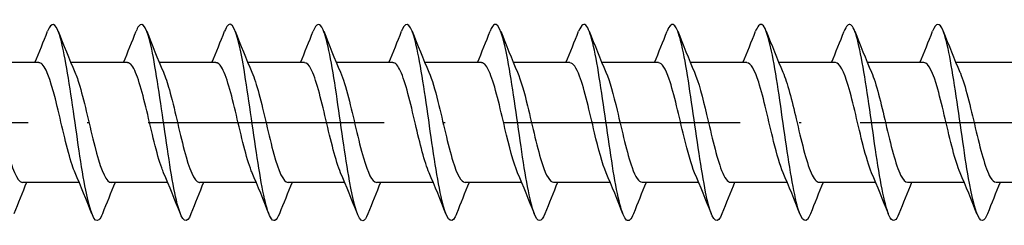
# Model space of a CAD drawing. Units: millimetres. Extents: x 2600 to 4864, y 1772 to 2322.
# Drawn here: x 4009 to 4060, y 1815 to 1825 of the extents above; entities that cross this region are included whole.
import ezdxf

# ---------------------------------------------------------------- set-up
doc = ezdxf.new("R2010")
doc.units = ezdxf.units.MM
doc.linetypes.add('ACAD_ISO10W100', pattern=[18, 12, -3, 0, -3])
doc.layers.add('Axis', color=4, linetype='ACAD_ISO10W100')
doc.layers.add('Part', color=7, linetype='Continuous', lineweight=25)

# ---------------------------------------------------------------- blocks, each defined once
blk = doc.blocks.new('ESCRFTC 10.0x450')
at = {"layer": 'Axis'}
blk.add_line((-5, 0), (455, 0), dxfattribs=at)
at = {"layer": 'Part'}
for p, q in [((351.44, 3.05), (348.563, 3.05)), ((355.94, 3.05), (353.063, 3.05)), ((360.44, 3.05), (357.563, 3.05)), ((364.94, 3.05), (362.063, 3.05)), ((369.44, 3.05), (366.563, 3.05)), ((373.94, 3.05), (371.063, 3.05)), ((378.44, 3.05), (375.563, 3.05)), ((382.94, 3.05), (380.063, 3.05)), ((387.44, 3.05), (384.563, 3.05)), ((391.94, 3.05), (389.063, 3.05)), ((396.44, 3.05), (393.563, 3.05)), ((400.94, 3.05), (398.063, 3.05)), ((353.487, -3.05), (350.61, -3.05)), ((357.987, -3.05), (355.11, -3.05)), ((362.487, -3.05), (359.61, -3.05)), ((366.987, -3.05), (364.11, -3.05)), ((371.487, -3.05), (368.61, -3.05)), ((375.987, -3.05), (373.11, -3.05)), ((380.487, -3.05), (377.61, -3.05)), ((384.987, -3.05), (382.11, -3.05)), ((389.487, -3.05), (386.61, -3.05)), ((393.987, -3.05), (391.11, -3.05)), ((398.487, -3.05), (395.61, -3.05)), ((402.987, -3.05), (400.11, -3.05))]:
    blk.add_line(p, q, dxfattribs=at)
for points, knots in [([(354.669, -4.648), (354.609, -4.802), (354.55, -4.908), (354.49, -4.96), (354.267, -5.157), (354.043, -4.577), (353.82, -3.446), (353.596, -2.316), (353.373, -0.662), (353.149, 0.875), (352.925, 2.412), (352.702, 3.793), (352.478, 4.484), (352.279, 5.098), (352.08, 5.153), (351.881, 4.651)], [115.863997, 115.863997, 115.863997, 115.863997, 116.112851, 116.112851, 116.112851, 117.049245, 117.049245, 117.049245, 117.985639, 117.985639, 117.985639, 118.922033, 118.922033, 118.922033, 119.755452, 119.755452, 119.755452, 119.755452]), ([(359.169, -4.653), (358.95, -5.208), (358.732, -5.073), (358.514, -4.292), (358.291, -3.491), (358.067, -2.031), (357.844, -0.478), (357.62, 1.076), (357.396, 2.685), (357.173, 3.726), (356.949, 4.766), (356.726, 5.214), (356.502, 4.894), (356.462, 4.836), (356.422, 4.754), (356.381, 4.65)], [109.580812, 109.580812, 109.580812, 109.580812, 110.494487, 110.494487, 110.494487, 111.430881, 111.430881, 111.430881, 112.367275, 112.367275, 112.367275, 113.303669, 113.303669, 113.303669, 113.472267, 113.472267, 113.472267, 113.472267]), ([(363.669, -4.646), (363.515, -5.032), (363.362, -5.105), (363.209, -4.823), (362.985, -4.411), (362.762, -3.252), (362.538, -1.795), (362.314, -0.339), (362.091, 1.38), (361.867, 2.695), (361.644, 4.009), (361.42, 4.888), (361.197, 4.989), (361.092, 5.037), (360.987, 4.913), (360.881, 4.644)], [103.297626, 103.297626, 103.297626, 103.297626, 103.939729, 103.939729, 103.939729, 104.876123, 104.876123, 104.876123, 105.812517, 105.812517, 105.812517, 106.748911, 106.748911, 106.748911, 107.189081, 107.189081, 107.189081, 107.189081]), ([(368.169, -4.645), (368.08, -4.872), (367.992, -4.997), (367.903, -5), (367.68, -5.007), (367.456, -4.234), (367.233, -2.981), (367.009, -1.728), (366.785, -0.026), (366.562, 1.466), (366.338, 2.958), (366.115, 4.203), (365.891, 4.719), (365.721, 5.111), (365.551, 5.074), (365.381, 4.648)], [97.014441, 97.014441, 97.014441, 97.014441, 97.384972, 97.384972, 97.384972, 98.321366, 98.321366, 98.321366, 99.25776, 99.25776, 99.25776, 100.194154, 100.194154, 100.194154, 100.905896, 100.905896, 100.905896, 100.905896]), ([(372.669, -4.652), (372.645, -4.713), (372.621, -4.766), (372.598, -4.811), (372.374, -5.236), (372.151, -4.906), (371.927, -3.949), (371.703, -2.991), (371.48, -1.43), (371.256, 0.13), (371.033, 1.69), (370.809, 3.211), (370.586, 4.103), (370.362, 4.995), (370.139, 5.236), (369.915, 4.733), (369.904, 4.708), (369.893, 4.681), (369.881, 4.652)], [90.731256, 90.731256, 90.731256, 90.731256, 90.830214, 90.830214, 90.830214, 91.766608, 91.766608, 91.766608, 92.703002, 92.703002, 92.703002, 93.639396, 93.639396, 93.639396, 94.57579, 94.57579, 94.57579, 94.622711, 94.622711, 94.622711, 94.622711]), ([(377.169, -4.649), (376.986, -5.107), (376.804, -5.109), (376.622, -4.627), (376.398, -4.035), (376.174, -2.729), (375.951, -1.215), (375.727, 0.298), (375.504, 1.983), (375.28, 3.186), (375.057, 4.389), (374.833, 5.08), (374.61, 4.992), (374.534, 4.962), (374.458, 4.842), (374.381, 4.646)], [84.44807, 84.44807, 84.44807, 84.44807, 85.21185, 85.21185, 85.21185, 86.148244, 86.148244, 86.148244, 87.084638, 87.084638, 87.084638, 88.021032, 88.021032, 88.021032, 88.339526, 88.339526, 88.339526, 88.339526]), ([(381.669, -4.643), (381.551, -4.943), (381.434, -5.062), (381.316, -4.966), (381.092, -4.783), (380.869, -3.829), (380.645, -2.472), (380.422, -1.115), (380.198, 0.61), (379.975, 2.035), (379.751, 3.461), (379.528, 4.552), (379.304, 4.885), (379.163, 5.095), (379.022, 5.001), (378.881, 4.644)], [78.164885, 78.164885, 78.164885, 78.164885, 78.657093, 78.657093, 78.657093, 79.593486, 79.593486, 79.593486, 80.52988, 80.52988, 80.52988, 81.466274, 81.466274, 81.466274, 82.05634, 82.05634, 82.05634, 82.05634]), ([(386.169, -4.648), (386.116, -4.785), (386.063, -4.884), (386.011, -4.941), (385.787, -5.18), (385.563, -4.647), (385.34, -3.547), (385.116, -2.447), (384.893, -0.808), (384.669, 0.736), (384.446, 2.279), (384.222, 3.689), (383.999, 4.419), (383.793, 5.091), (383.587, 5.172), (383.381, 4.652)], [71.8817, 71.8817, 71.8817, 71.8817, 72.102335, 72.102335, 72.102335, 73.038729, 73.038729, 73.038729, 73.975123, 73.975123, 73.975123, 74.911517, 74.911517, 74.911517, 75.773155, 75.773155, 75.773155, 75.773155]), ([(390.669, -4.652), (390.457, -5.188), (390.246, -5.084), (390.034, -4.362), (389.811, -3.6), (389.587, -2.166), (389.364, -0.618), (389.14, 0.931), (388.917, 2.557), (388.693, 3.63), (388.47, 4.703), (388.246, 5.197), (388.022, 4.921), (387.975, 4.863), (387.928, 4.771), (387.881, 4.649)], [65.598514, 65.598514, 65.598514, 65.598514, 66.483971, 66.483971, 66.483971, 67.420365, 67.420365, 67.420365, 68.356759, 68.356759, 68.356759, 69.293153, 69.293153, 69.293153, 69.48997, 69.48997, 69.48997, 69.48997]), ([(395.169, -4.645), (395.022, -5.015), (394.875, -5.1), (394.729, -4.858), (394.505, -4.489), (394.282, -3.366), (394.058, -1.926), (393.835, -0.486), (393.611, 1.237), (393.388, 2.575), (393.164, 3.913), (392.94, 4.833), (392.717, 4.978), (392.605, 5.051), (392.493, 4.929), (392.381, 4.643)], [59.315329, 59.315329, 59.315329, 59.315329, 59.929213, 59.929213, 59.929213, 60.865607, 60.865607, 60.865607, 61.802001, 61.802001, 61.802001, 62.738395, 62.738395, 62.738395, 63.206784, 63.206784, 63.206784, 63.206784]), ([(399.669, -4.645), (399.587, -4.856), (399.505, -4.979), (399.423, -4.997), (399.2, -5.048), (398.976, -4.319), (398.753, -3.093), (398.529, -1.867), (398.306, -0.174), (398.082, 1.331), (397.859, 2.835), (397.635, 4.113), (397.411, 4.671), (397.235, 5.111), (397.058, 5.092), (396.881, 4.648)], [53.032144, 53.032144, 53.032144, 53.032144, 53.374456, 53.374456, 53.374456, 54.31085, 54.31085, 54.31085, 55.247244, 55.247244, 55.247244, 56.183638, 56.183638, 56.183638, 56.923599, 56.923599, 56.923599, 56.923599]), ([(353.28, -2.559), (353.23, -2.445), (353.18, -2.313), (353.13, -2.162), (352.877, -1.402), (352.624, -0.22), (352.371, 0.818), (352.118, 1.856), (351.865, 2.707), (351.612, 2.963), (351.555, 3.021), (351.497, 3.048), (351.44, 3.045)], [116.811893, 116.811893, 116.811893, 116.811893, 117.021763, 117.021763, 117.021763, 118.081324, 118.081324, 118.081324, 119.140886, 119.140886, 119.140886, 119.380521, 119.380521, 119.380521, 119.380521]), ([(357.78, -2.561), (357.748, -2.487), (357.715, -2.405), (357.683, -2.316), (357.43, -1.615), (357.177, -0.458), (356.924, 0.598), (356.671, 1.655), (356.418, 2.569), (356.165, 2.901), (356.09, 3), (356.015, 3.046), (355.94, 3.043)], [110.528708, 110.528708, 110.528708, 110.528708, 110.664394, 110.664394, 110.664394, 111.723956, 111.723956, 111.723956, 112.783517, 112.783517, 112.783517, 113.097336, 113.097336, 113.097336, 113.097336]), ([(362.28, -2.562), (362.265, -2.529), (362.251, -2.493), (362.236, -2.456), (361.983, -1.818), (361.73, -0.694), (361.477, 0.375), (361.224, 1.444), (360.971, 2.416), (360.718, 2.823), (360.626, 2.973), (360.533, 3.044), (360.44, 3.042)], [104.245522, 104.245522, 104.245522, 104.245522, 104.307026, 104.307026, 104.307026, 105.366587, 105.366587, 105.366587, 106.426149, 106.426149, 106.426149, 106.81415, 106.81415, 106.81415, 106.81415]), ([(366.78, -2.563), (366.53, -1.985), (366.28, -0.914), (366.03, 0.15), (365.777, 1.225), (365.524, 2.25), (365.271, 2.73), (365.161, 2.94), (365.051, 3.042), (364.94, 3.041)], [97.962337, 97.962337, 97.962337, 97.962337, 99.009218, 99.009218, 99.009218, 100.06878, 100.06878, 100.06878, 100.530965, 100.530965, 100.530965, 100.530965]), ([(371.28, -2.562), (371.048, -2.023), (370.815, -1.065), (370.583, -0.077), (370.33, 1), (370.077, 2.071), (369.824, 2.622), (369.696, 2.9), (369.568, 3.04), (369.44, 3.04)], [91.679152, 91.679152, 91.679152, 91.679152, 92.65185, 92.65185, 92.65185, 93.711411, 93.711411, 93.711411, 94.24778, 94.24778, 94.24778, 94.24778]), ([(375.78, -2.561), (375.565, -2.061), (375.351, -1.211), (375.136, -0.302), (374.883, 0.769), (374.63, 1.881), (374.378, 2.499), (374.232, 2.855), (374.086, 3.038), (373.94, 3.041)], [85.395966, 85.395966, 85.395966, 85.395966, 86.294481, 86.294481, 86.294481, 87.354043, 87.354043, 87.354043, 87.964594, 87.964594, 87.964594, 87.964594]), ([(380.28, -2.56), (380.083, -2.1), (379.886, -1.352), (379.69, -0.527), (379.437, 0.535), (379.184, 1.681), (378.931, 2.362), (378.767, 2.803), (378.604, 3.037), (378.44, 3.042)], [79.112781, 79.112781, 79.112781, 79.112781, 79.937113, 79.937113, 79.937113, 80.996674, 80.996674, 80.996674, 81.681409, 81.681409, 81.681409, 81.681409]), ([(384.78, -2.558), (384.601, -2.14), (384.422, -1.487), (384.243, -0.748), (383.99, 0.297), (383.737, 1.472), (383.484, 2.213), (383.303, 2.744), (383.121, 3.037), (382.94, 3.044)], [72.829596, 72.829596, 72.829596, 72.829596, 73.579744, 73.579744, 73.579744, 74.639305, 74.639305, 74.639305, 75.398224, 75.398224, 75.398224, 75.398224]), ([(389.28, -2.556), (389.119, -2.181), (388.957, -1.617), (388.796, -0.965), (388.543, 0.057), (388.29, 1.254), (388.037, 2.051), (387.838, 2.678), (387.639, 3.038), (387.44, 3.046)], [66.54641, 66.54641, 66.54641, 66.54641, 67.222375, 67.222375, 67.222375, 68.281937, 68.281937, 68.281937, 69.115038, 69.115038, 69.115038, 69.115038]), ([(393.78, -2.555), (393.636, -2.222), (393.493, -1.741), (393.349, -1.177), (393.096, -0.183), (392.843, 1.03), (392.59, 1.878), (392.373, 2.605), (392.157, 3.04), (391.94, 3.048)], [60.263225, 60.263225, 60.263225, 60.263225, 60.865007, 60.865007, 60.865007, 61.924568, 61.924568, 61.924568, 62.831853, 62.831853, 62.831853, 62.831853]), ([(398.28, -2.555), (398.154, -2.264), (398.028, -1.86), (397.902, -1.382), (397.649, -0.422), (397.396, 0.8), (397.143, 1.695), (396.909, 2.525), (396.675, 3.044), (396.44, 3.049)], [53.98004, 53.98004, 53.98004, 53.98004, 54.507638, 54.507638, 54.507638, 55.5672, 55.5672, 55.5672, 56.548668, 56.548668, 56.548668, 56.548668]), ([(348.77, 2.558), (348.835, 2.411), (348.9, 2.233), (348.964, 2.027), (349.217, 1.221), (349.47, 0.022), (349.723, -0.996), (349.976, -2.015), (350.229, -2.81), (350.482, -3.002), (350.525, -3.034), (350.567, -3.049), (350.61, -3.047)], [-125.090741, -125.090741, -125.090741, -125.090741, -124.819648, -124.819648, -124.819648, -123.760086, -123.760086, -123.760086, -122.700525, -122.700525, -122.700525, -122.522113, -122.522113, -122.522113, -122.522113]), ([(353.27, 2.556), (353.353, 2.368), (353.435, 2.131), (353.517, 1.852), (353.77, 0.996), (354.023, -0.218), (354.276, -1.207), (354.529, -2.197), (354.782, -2.921), (355.035, -3.033), (355.06, -3.044), (355.085, -3.05), (355.11, -3.049)], [-118.807556, -118.807556, -118.807556, -118.807556, -118.462279, -118.462279, -118.462279, -117.402717, -117.402717, -117.402717, -116.343156, -116.343156, -116.343156, -116.238928, -116.238928, -116.238928, -116.238928]), ([(357.77, 2.555), (357.87, 2.326), (357.97, 2.024), (358.071, 1.667), (358.323, 0.765), (358.576, -0.457), (358.829, -1.412), (359.082, -2.367), (359.335, -3.016), (359.588, -3.049), (359.595, -3.05), (359.603, -3.05), (359.61, -3.05)], [-112.524371, -112.524371, -112.524371, -112.524371, -112.10491, -112.10491, -112.10491, -111.045349, -111.045349, -111.045349, -109.985787, -109.985787, -109.985787, -109.955743, -109.955743, -109.955743, -109.955743]), ([(362.27, 2.555), (362.388, 2.283), (362.506, 1.913), (362.624, 1.473), (362.877, 0.53), (363.13, -0.693), (363.382, -1.608), (363.625, -2.485), (363.867, -3.046), (364.11, -3.05)], [-106.241186, -106.241186, -106.241186, -106.241186, -105.747542, -105.747542, -105.747542, -104.68798, -104.68798, -104.68798, -103.672558, -103.672558, -103.672558, -103.672558]), ([(366.77, 2.555), (366.906, 2.241), (367.041, 1.796), (367.177, 1.271), (367.43, 0.292), (367.683, -0.925), (367.936, -1.796), (368.16, -2.569), (368.385, -3.042), (368.61, -3.049)], [-99.958, -99.958, -99.958, -99.958, -99.390173, -99.390173, -99.390173, -98.330612, -98.330612, -98.330612, -97.389372, -97.389372, -97.389372, -97.389372]), ([(371.27, 2.556), (371.423, 2.2), (371.577, 1.674), (371.73, 1.062), (371.983, 0.053), (372.236, -1.152), (372.489, -1.974), (372.696, -2.646), (372.903, -3.039), (373.11, -3.047)], [-93.674815, -93.674815, -93.674815, -93.674815, -93.032804, -93.032804, -93.032804, -91.973243, -91.973243, -91.973243, -91.106187, -91.106187, -91.106187, -91.106187]), ([(375.77, 2.557), (375.941, 2.159), (376.112, 1.547), (376.283, 0.848), (376.536, -0.187), (376.789, -1.373), (377.042, -2.14), (377.231, -2.715), (377.42, -3.037), (377.61, -3.045)], [-87.39163, -87.39163, -87.39163, -87.39163, -86.675436, -86.675436, -86.675436, -85.615874, -85.615874, -85.615874, -84.823002, -84.823002, -84.823002, -84.823002]), ([(380.27, 2.559), (380.459, 2.118), (380.647, 1.415), (380.836, 0.628), (381.089, -0.426), (381.342, -1.586), (381.595, -2.296), (381.767, -2.777), (381.938, -3.037), (382.11, -3.043)], [-81.108444, -81.108444, -81.108444, -81.108444, -80.318067, -80.318067, -80.318067, -79.258506, -79.258506, -79.258506, -78.539816, -78.539816, -78.539816, -78.539816]), ([(384.77, 2.561), (384.976, 2.079), (385.183, 1.276), (385.389, 0.405), (385.642, -0.662), (385.895, -1.791), (386.148, -2.438), (386.302, -2.832), (386.456, -3.038), (386.61, -3.041)], [-74.825259, -74.825259, -74.825259, -74.825259, -73.960698, -73.960698, -73.960698, -72.901137, -72.901137, -72.901137, -72.256631, -72.256631, -72.256631, -72.256631]), ([(389.27, 2.562), (389.494, 2.04), (389.718, 1.133), (389.942, 0.18), (390.195, -0.895), (390.448, -1.986), (390.701, -2.567), (390.837, -2.88), (390.974, -3.039), (391.11, -3.04)], [-68.542074, -68.542074, -68.542074, -68.542074, -67.60333, -67.60333, -67.60333, -66.543768, -66.543768, -66.543768, -65.973446, -65.973446, -65.973446, -65.973446]), ([(393.77, 2.563), (394.012, 2.002), (394.254, 0.984), (394.496, -0.046), (394.749, -1.123), (395.001, -2.169), (395.254, -2.682), (395.373, -2.922), (395.491, -3.041), (395.61, -3.04)], [-62.258888, -62.258888, -62.258888, -62.258888, -61.245961, -61.245961, -61.245961, -60.1864, -60.1864, -60.1864, -59.69026, -59.69026, -59.69026, -59.69026]), ([(398.27, 2.563), (398.277, 2.548), (398.283, 2.532), (398.29, 2.516), (398.543, 1.908), (398.796, 0.801), (399.049, -0.272), (399.302, -1.345), (399.555, -2.341), (399.808, -2.782), (399.908, -2.958), (400.009, -3.043), (400.11, -3.041)], [-55.975703, -55.975703, -55.975703, -55.975703, -55.948154, -55.948154, -55.948154, -54.888593, -54.888593, -54.888593, -53.829031, -53.829031, -53.829031, -53.407075, -53.407075, -53.407075, -53.407075])]:
    blk.add_open_spline(points, degree=3, knots=knots, dxfattribs=at)
for points in [[(351.237, 3.05), (351.459, 3.58), (351.672, 4.116), (351.881, 4.653)], [(352.419, 4.653), (352.693, 3.951), (352.973, 3.249), (353.27, 2.563)], [(355.737, 3.05), (355.959, 3.58), (356.172, 4.116), (356.381, 4.653)], [(356.919, 4.653), (357.193, 3.951), (357.473, 3.249), (357.77, 2.563)], [(360.237, 3.05), (360.459, 3.58), (360.672, 4.116), (360.881, 4.653)], [(361.419, 4.653), (361.693, 3.951), (361.973, 3.249), (362.27, 2.563)], [(364.737, 3.05), (364.959, 3.58), (365.172, 4.116), (365.381, 4.653)], [(365.919, 4.653), (366.193, 3.951), (366.473, 3.249), (366.77, 2.563)], [(369.237, 3.05), (369.459, 3.58), (369.672, 4.116), (369.881, 4.653)], [(370.419, 4.653), (370.693, 3.951), (370.973, 3.249), (371.27, 2.563)], [(373.737, 3.05), (373.959, 3.58), (374.172, 4.116), (374.381, 4.653)], [(374.919, 4.653), (375.193, 3.951), (375.473, 3.249), (375.77, 2.563)], [(378.237, 3.05), (378.459, 3.58), (378.672, 4.116), (378.881, 4.653)], [(379.419, 4.653), (379.693, 3.951), (379.973, 3.249), (380.27, 2.563)], [(382.737, 3.05), (382.959, 3.58), (383.172, 4.116), (383.381, 4.653)], [(383.919, 4.653), (384.193, 3.951), (384.473, 3.249), (384.77, 2.563)], [(387.237, 3.05), (387.459, 3.58), (387.672, 4.116), (387.881, 4.653)], [(388.419, 4.653), (388.693, 3.951), (388.973, 3.249), (389.27, 2.563)], [(391.737, 3.05), (391.959, 3.58), (392.172, 4.116), (392.381, 4.653)], [(392.919, 4.653), (393.193, 3.951), (393.473, 3.249), (393.77, 2.563)], [(396.237, 3.05), (396.459, 3.58), (396.672, 4.116), (396.881, 4.653)], [(397.419, 4.653), (397.693, 3.951), (397.973, 3.249), (398.27, 2.563)], [(354.131, -4.653), (353.857, -3.951), (353.577, -3.249), (353.28, -2.563)], [(358.631, -4.653), (358.357, -3.951), (358.077, -3.249), (357.78, -2.563)], [(363.131, -4.653), (362.857, -3.951), (362.577, -3.249), (362.28, -2.563)], [(367.631, -4.653), (367.357, -3.951), (367.077, -3.249), (366.78, -2.563)], [(372.131, -4.653), (371.857, -3.951), (371.577, -3.249), (371.28, -2.563)], [(376.631, -4.653), (376.357, -3.951), (376.077, -3.249), (375.78, -2.563)], [(381.131, -4.653), (380.857, -3.951), (380.577, -3.249), (380.28, -2.563)], [(385.631, -4.653), (385.357, -3.951), (385.077, -3.249), (384.78, -2.563)], [(390.131, -4.653), (389.857, -3.951), (389.577, -3.249), (389.28, -2.563)], [(394.631, -4.653), (394.357, -3.951), (394.077, -3.249), (393.78, -2.563)], [(399.131, -4.653), (398.857, -3.951), (398.577, -3.249), (398.28, -2.563)], [(350.813, -3.05), (350.591, -3.58), (350.378, -4.116), (350.169, -4.653)], [(355.313, -3.05), (355.091, -3.58), (354.878, -4.116), (354.669, -4.653)], [(359.813, -3.05), (359.591, -3.58), (359.378, -4.116), (359.169, -4.653)], [(364.313, -3.05), (364.091, -3.58), (363.878, -4.116), (363.669, -4.653)], [(368.813, -3.05), (368.591, -3.58), (368.378, -4.116), (368.169, -4.653)], [(373.313, -3.05), (373.091, -3.58), (372.878, -4.116), (372.669, -4.653)], [(377.813, -3.05), (377.591, -3.58), (377.378, -4.116), (377.169, -4.653)], [(382.313, -3.05), (382.091, -3.58), (381.878, -4.116), (381.669, -4.653)], [(386.813, -3.05), (386.591, -3.58), (386.378, -4.116), (386.169, -4.653)], [(391.313, -3.05), (391.091, -3.58), (390.878, -4.116), (390.669, -4.653)], [(395.813, -3.05), (395.591, -3.58), (395.378, -4.116), (395.169, -4.653)], [(400.313, -3.05), (400.091, -3.58), (399.878, -4.116), (399.669, -4.653)]]:
    blk.add_open_spline(points, degree=3, dxfattribs=at)

msp = doc.modelspace()

# ---------------------------------------------------------------- block references
msp.add_blockref('ESCRFTC 10.0x450', (3659, 1820))

doc.saveas('drawing.dxf')
